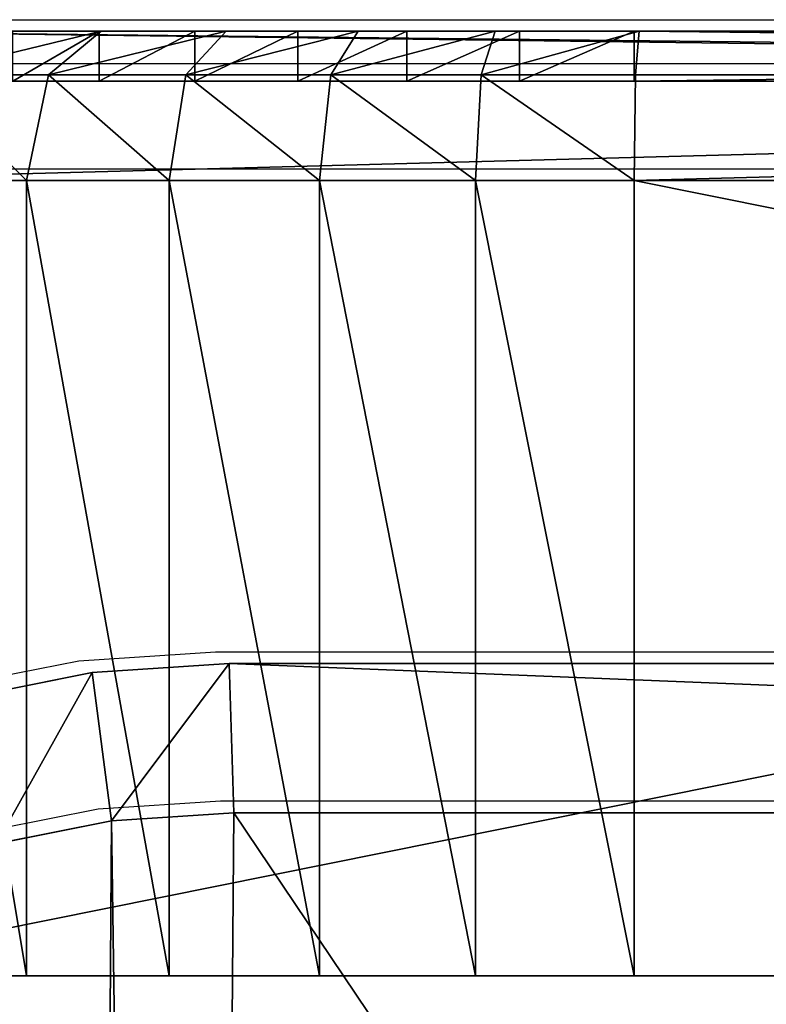
# Model space of a CAD drawing. Units: centimetres. Extents: x -385 to 325, y -265 to 325.
# Drawn here: x -64 to -62, y 113 to 115 of the extents above; entities that cross this region are included whole.
import ezdxf

# ---------------------------------------------------------------- set-up
doc = ezdxf.new("R2010")
doc.units = ezdxf.units.CM
doc.header["$LTSCALE"] = 2.54
doc.layers.get('0').update_dxf_attribs({"true_color": 0xff5454})
doc.layers.add('VP-EQ', color=7, linetype='Continuous', true_color=0x8a3492)

# ---------------------------------------------------------------- blocks, each defined once
blk = doc.blocks.new('Grupuj_266')
at = {"color": 0}
for p, q in [((9.181, 0.5, 23.7627), (1.2193, 0.5, 23.7627)), ((9.181, 0.5, 23.7627), (1.2193, 0.5, 23.7627)), ((10.917, 0.5), (2.9664, 0.5)), ((10.917, 0.5), (2.9664, 0.5)), ((9.181, -1.1, 23.7627), (9.181, 0.5, 23.7627)), ((9.181, -1.1, 23.7627), (9.181, 0.5, 23.7627)), ((9.4999, -1.1, 23.7418), (9.4999, 0.5, 23.7418)), ((9.4999, -1.1, 23.7418), (9.4999, 0.5, 23.7418)), ((9.8135, -1.1, 23.6794), (9.8135, 0.5, 23.6794)), ((9.8135, -1.1, 23.6794), (9.8135, 0.5, 23.6794)), ((10.1162, -1.1, 23.5766), (10.1162, 0.5, 23.5766)), ((10.1162, -1.1, 23.5766), (10.1162, 0.5, 23.5766)), ((10.4029, -1.1, 23.4353), (10.4029, 0.5, 23.4353)), ((10.4029, -1.1, 23.4353), (10.4029, 0.5, 23.4353)), ((9.181, -1.1, 23.7627), (1.2193, -1.1, 23.7627)), ((9.181, -1.1, 23.7627), (1.2193, -1.1, 23.7627)), ((10.917, -1.1), (2.9664, -1.1)), ((10.917, -1.1), (2.9664, -1.1)), ((9.181, -1.1, 23.7627), (9.1781, -1.3121, 23.6748)), ((9.181, -1.1, 23.7627), (9.1781, -1.3121, 23.6748)), ((9.181, -1.1, 23.7627), (9.4999, -1.1, 23.7418)), ((9.181, -1.1, 23.7627), (9.4999, -1.1, 23.7418)), ((9.4884, -1.3121, 23.6545), (9.4999, -1.1, 23.7418)), ((9.4884, -1.3121, 23.6545), (9.4999, -1.1, 23.7418)), ((9.8135, -1.1, 23.6794), (9.4999, -1.1, 23.7418)), ((9.8135, -1.1, 23.6794), (9.4999, -1.1, 23.7418)), ((9.8135, -1.1, 23.6794), (9.7907, -1.3121, 23.5943)), ((9.8135, -1.1, 23.6794), (9.7907, -1.3121, 23.5943)), ((9.8135, -1.1, 23.6794), (10.1162, -1.1, 23.5766)), ((9.8135, -1.1, 23.6794), (10.1162, -1.1, 23.5766)), ((10.0825, -1.3121, 23.4953), (10.1162, -1.1, 23.5766)), ((10.0825, -1.3121, 23.4953), (10.1162, -1.1, 23.5766)), ((10.4029, -1.1, 23.4353), (10.1162, -1.1, 23.5766)), ((10.4029, -1.1, 23.4353), (10.1162, -1.1, 23.5766)), ((10.4029, -1.1, 23.4353), (10.3588, -1.3121, 23.359)), ((10.4029, -1.1, 23.4353), (10.3588, -1.3121, 23.359)), ((10.6687, -1.1, 23.2577), (10.4029, -1.1, 23.4353)), ((10.6687, -1.1, 23.2577), (10.4029, -1.1, 23.4353)), ((9.181, -1.3, 23.0857), (1.2193, -1.3, 23.0857)), ((9.181, -1.3, 23.0857), (1.2193, -1.3, 23.0857)), ((2.9664, -1.3, 0.677), (10.8948, -1.3, 0.677)), ((2.9664, -1.3, 0.677), (10.8948, -1.3, 0.677)), ((9.181, -1.4, 23.0857), (9.181, -1.3, 23.0857)), ((9.181, -1.4, 23.0857), (9.181, -1.3, 23.0857)), ((9.4116, -1.4, 23.0706), (9.4116, -1.3, 23.0706)), ((9.4116, -1.4, 23.0706), (9.4116, -1.3, 23.0706)), ((9.6383, -1.4, 23.0255), (9.6383, -1.3, 23.0255)), ((9.6383, -1.4, 23.0255), (9.6383, -1.3, 23.0255)), ((9.8571, -1.4, 22.9512), (9.8571, -1.3, 22.9512)), ((9.8571, -1.4, 22.9512), (9.8571, -1.3, 22.9512)), ((10.0644, -1.4, 22.849), (10.0644, -1.3, 22.849)), ((10.0644, -1.4, 22.849), (10.0644, -1.3, 22.849)), ((10.2565, -1.4, 22.7206), (10.2565, -1.3, 22.7206)), ((10.2565, -1.4, 22.7206), (10.2565, -1.3, 22.7206)), ((1.2222, -1.3121, 23.6748), (9.1781, -1.3121, 23.6748)), ((1.2222, -1.3121, 23.6748), (9.1781, -1.3121, 23.6748)), ((2.9692, -1.3121, 0.0879), (10.9141, -1.3121, 0.0879)), ((2.9692, -1.3121, 0.0879), (10.9141, -1.3121, 0.0879)), ((9.1781, -1.3121, 23.6748), (9.1711, -1.4, 23.4627)), ((9.1781, -1.3121, 23.6748), (9.1711, -1.4, 23.4627)), ((9.4884, -1.3121, 23.6545), (9.1781, -1.3121, 23.6748)), ((9.4884, -1.3121, 23.6545), (9.1781, -1.3121, 23.6748)), ((9.4607, -1.4, 23.4437), (9.4884, -1.3121, 23.6545)), ((9.4607, -1.4, 23.4437), (9.4884, -1.3121, 23.6545)), ((9.7907, -1.3121, 23.5943), (9.4884, -1.3121, 23.6545)), ((9.7907, -1.3121, 23.5943), (9.4884, -1.3121, 23.6545)), ((9.7907, -1.3121, 23.5943), (9.7357, -1.4, 23.389)), ((9.7907, -1.3121, 23.5943), (9.7357, -1.4, 23.389)), ((10.0825, -1.3121, 23.4953), (9.7907, -1.3121, 23.5943)), ((10.0825, -1.3121, 23.4953), (9.7907, -1.3121, 23.5943)), ((10.0011, -1.4, 23.2989), (10.0825, -1.3121, 23.4953)), ((10.0011, -1.4, 23.2989), (10.0825, -1.3121, 23.4953)), ((10.3588, -1.3121, 23.359), (10.0825, -1.3121, 23.4953)), ((10.3588, -1.3121, 23.359), (10.0825, -1.3121, 23.4953)), ((10.3588, -1.3121, 23.359), (10.2525, -1.4, 23.1749)), ((10.3588, -1.3121, 23.359), (10.2525, -1.4, 23.1749)), ((10.6151, -1.3121, 23.1878), (10.3588, -1.3121, 23.359)), ((10.6151, -1.3121, 23.1878), (10.3588, -1.3121, 23.359)), ((9.181, -1.4, 23.0857), (1.2193, -1.4, 23.0857)), ((9.181, -1.4, 23.0857), (1.2193, -1.4, 23.0857)), ((9.1711, -1.4, 23.4627), (1.2292, -1.4, 23.4627)), ((9.1711, -1.4, 23.4627), (1.2292, -1.4, 23.4627)), ((2.9664, -1.4, 0.677), (10.8948, -1.4, 0.677)), ((2.9664, -1.4, 0.677), (10.8948, -1.4, 0.677)), ((10.9072, -1.4, 0.3), (2.9762, -1.4, 0.3)), ((10.9072, -1.4, 0.3), (2.9762, -1.4, 0.3)), ((9.1711, -1.4, 23.4627), (9.4607, -1.4, 23.4437)), ((9.1711, -1.4, 23.4627), (9.4607, -1.4, 23.4437)), ((9.4607, -1.4, 23.4437), (9.7357, -1.4, 23.389)), ((9.4607, -1.4, 23.4437), (9.7357, -1.4, 23.389)), ((9.7357, -1.4, 23.389), (10.0011, -1.4, 23.2989)), ((9.7357, -1.4, 23.389), (10.0011, -1.4, 23.2989)), ((10.0011, -1.4, 23.2989), (10.2525, -1.4, 23.1749)), ((10.0011, -1.4, 23.2989), (10.2525, -1.4, 23.1749)), ((10.2525, -1.4, 23.1749), (10.4856, -1.4, 23.0191)), ((10.2525, -1.4, 23.1749), (10.4856, -1.4, 23.0191))]:
    blk.add_line(p, q, dxfattribs=at)
at = {"color": 0, "extrusion": (-1.97215e-31, 1, 0)}
blk.add_arc((-9.181, 21.3188, 0.5), 2.4438, 90, 180, dxfattribs=at)
blk.add_arc((-9.181, 21.3188, 0.5), 2.4438, 90, 180, dxfattribs=at)
blk.add_arc((-9.181, 21.3188, 0.5), 2.4438, 90, 180, dxfattribs=at)
blk.add_arc((-9.181, 21.3188, 0.5), 2.4438, 90, 180, dxfattribs=at)
blk.add_arc((-9.181, 21.3188, 0.5), 2.4438, 90, 180, dxfattribs=at)
blk.add_arc((-9.181, 21.3188, 0.5), 2.4438, 90, 180, dxfattribs=at)
blk.add_arc((-9.181, 21.3188, 0.5), 2.4438, 90, 180, dxfattribs=at)
blk.add_arc((-9.181, 21.3188, 0.5), 2.4438, 90, 180, dxfattribs=at)
blk.add_arc((-9.181, 21.3188, 0.5), 2.4438, 90, 180, dxfattribs=at)
blk.add_arc((-9.181, 21.3188, 0.5), 2.4438, 90, 180, dxfattribs=at)
blk.add_arc((-9.181, 21.3188, 0.5), 2.4438, 90, 180, dxfattribs=at)
blk.add_arc((-9.181, 21.3188, 0.5), 2.4438, 90, 180, dxfattribs=at)
blk.add_arc((-9.181, 21.3188, 0.5), 2.4438, 90, 180, dxfattribs=at)
at = {"color": 0, "extrusion": (0, -1, 0)}
for centre in [(9.181, 21.3188, 1.3), (9.181, 21.3188, 1.3), (9.181, 21.3188, 1.3), (9.181, 21.3188, 1.3), (9.181, 21.3188, 1.3), (9.181, 21.3188, 1.3), (9.181, 21.3188, 1.3), (9.181, 21.3188, 1.3), (9.181, 21.3188, 1.3), (9.181, 21.3188, 1.3), (9.181, 21.3188, 1.3), (9.181, 21.3188, 1.3), (9.181, 21.3188, 1.3), (9.181, 21.3188, 1.4), (9.181, 21.3188, 1.4), (9.181, 21.3188, 1.4), (9.181, 21.3188, 1.4), (9.181, 21.3188, 1.4), (9.181, 21.3188, 1.4), (9.181, 21.3188, 1.4), (9.181, 21.3188, 1.4), (9.181, 21.3188, 1.4), (9.181, 21.3188, 1.4), (9.181, 21.3188, 1.4), (9.181, 21.3188, 1.4), (9.181, 21.3188, 1.4)]:
    blk.add_arc(centre, 1.7668, 0, 90, dxfattribs=at)
at = {"color": 0}
mesh = blk.add_polyface(dxfattribs=at)
corners = [(2.9664, 0.5), (11.0094, 0.5, 0.0061), (10.917, 0.5), (2.6411, 0.5, 0.0213), (11.1002, 0.5, 0.0241), (2.3215, 0.5, 0.0849), (11.1879, 0.5, 0.0539), (11.2709, 0.5, 0.0948), (2.0128, 0.5, 0.1897), (11.3479, 0.5, 0.1463), (11.4175, 0.5, 0.2073), (1.7205, 0.5, 0.3338), (11.4785, 0.5, 0.2769), (11.53, 0.5, 0.3539), (1.4495, 0.5, 0.5149), (11.5709, 0.5, 0.4369), (11.6007, 0.5, 0.5246), (1.2044, 0.5, 0.7298), (11.6187, 0.5, 0.6154), (11.6248, 0.5, 0.7078), (11.6248, 0.5, 21.3188), (0.9895, 0.5, 0.9749), (0.8085, 0.5, 1.2459), (0.6643, 0.5, 1.5382), (0.5595, 0.5, 1.8468), (0.496, 0.5, 2.1665), (0.4746, 0.5, 2.4917), (0.4746, 0.5, 23.018), (11.6039, 0.5, 21.6378), (11.5415, 0.5, 21.9513), (11.4388, 0.5, 22.254), (11.2974, 0.5, 22.5407), (11.1198, 0.5, 22.8065), (10.909, 0.5, 23.0469), (0.481, 0.5, 23.1152), (10.6687, 0.5, 23.2577), (0.5, 0.5, 23.2107), (0.5313, 0.5, 23.3029), (10.4029, 0.5, 23.4353), (0.5744, 0.5, 23.3903), (0.6285, 0.5, 23.4713), (10.1162, 0.5, 23.5766), (0.6928, 0.5, 23.5445), (0.766, 0.5, 23.6088), (9.8135, 0.5, 23.6794), (0.847, 0.5, 23.6629), (0.9344, 0.5, 23.706), (9.4999, 0.5, 23.7418), (1.0266, 0.5, 23.7373), (1.1221, 0.5, 23.7563), (9.181, 0.5, 23.7627), (1.2193, 0.5, 23.7627)]
mesh.append_faces([[corners[k] for k in face] for face in [(0, 1, 2), (50, 49, 51)]], dxfattribs={"vtx0": -1, "color": 0})
mesh.append_faces([[corners[k] for k in face] for face in [(1, 3, 4), (4, 5, 6), (6, 5, 7), (7, 8, 9), (9, 8, 10), (10, 11, 12), (12, 11, 13), (13, 14, 15), (15, 14, 16), (16, 17, 18), (18, 17, 19), (19, 17, 20), (20, 27, 28), (28, 27, 29), (29, 27, 30), (30, 27, 31), (31, 27, 32), (32, 27, 33), (33, 34, 35), (35, 37, 38), (38, 40, 41), (41, 43, 44), (44, 46, 47), (47, 49, 50)]], dxfattribs={"vtx0": -1, "vtx1": -1, "color": 0})
mesh.append_faces([[corners[k] for k in face] for face in [(1, 0, 3), (4, 3, 5), (7, 5, 8), (10, 8, 11), (13, 11, 14), (16, 14, 17), (20, 17, 21), (20, 21, 22), (20, 22, 23), (20, 23, 24), (20, 24, 25), (20, 25, 26), (20, 26, 27), (33, 27, 34), (35, 34, 36), (35, 36, 37), (38, 37, 39), (38, 39, 40), (41, 40, 42), (41, 42, 43), (44, 43, 45), (44, 45, 46), (47, 46, 48), (47, 48, 49)]], dxfattribs={"vtx0": -1, "vtx2": -1, "color": 0})
mesh = blk.add_polyface(dxfattribs=at)
corners = [(9.181, -1.1, 23.7627), (1.2193, 0.5, 23.7627), (1.2193, -1.1, 23.7627), (9.181, 0.5, 23.7627)]
mesh.append_faces([[corners[k] for k in face] for face in [(0, 1, 2), (1, 0, 3)]], dxfattribs={"vtx0": -1, "color": 0})
mesh = blk.add_polyface(dxfattribs=at)
corners = [(10.917, 0.5), (2.9664, -1.1), (2.9664, 0.5), (10.917, -1.1)]
mesh.append_faces([[corners[k] for k in face] for face in [(0, 1, 2), (1, 0, 3)]], dxfattribs={"vtx0": -1, "color": 0})
mesh = blk.add_polyface(dxfattribs=at)
corners = [(9.4999, -1.1, 23.7418), (9.181, 0.5, 23.7627), (9.181, -1.1, 23.7627), (9.4999, 0.5, 23.7418)]
mesh.append_faces([[corners[k] for k in face] for face in [(0, 1, 2), (1, 0, 3)]], dxfattribs={"vtx0": -1, "color": 0})
mesh = blk.add_polyface(dxfattribs=at)
corners = [(9.8135, -1.1, 23.6794), (9.4999, 0.5, 23.7418), (9.4999, -1.1, 23.7418), (9.8135, 0.5, 23.6794)]
mesh.append_faces([[corners[k] for k in face] for face in [(0, 1, 2), (1, 0, 3)]], dxfattribs={"vtx0": -1, "color": 0})
mesh = blk.add_polyface(dxfattribs=at)
corners = [(10.1162, -1.1, 23.5766), (9.8135, 0.5, 23.6794), (9.8135, -1.1, 23.6794), (10.1162, 0.5, 23.5766)]
mesh.append_faces([[corners[k] for k in face] for face in [(0, 1, 2), (1, 0, 3)]], dxfattribs={"vtx0": -1, "color": 0})
mesh = blk.add_polyface(dxfattribs=at)
corners = [(10.4029, -1.1, 23.4353), (10.1162, 0.5, 23.5766), (10.1162, -1.1, 23.5766), (10.4029, 0.5, 23.4353)]
mesh.append_faces([[corners[k] for k in face] for face in [(0, 1, 2), (1, 0, 3)]], dxfattribs={"vtx0": -1, "color": 0})
mesh = blk.add_polyface(dxfattribs=at)
corners = [(10.6687, -1.1, 23.2577), (10.4029, 0.5, 23.4353), (10.4029, -1.1, 23.4353), (10.6687, 0.5, 23.2577)]
mesh.append_faces([[corners[k] for k in face] for face in [(0, 1, 2), (1, 0, 3)]], dxfattribs={"vtx0": -1, "color": 0})
mesh = blk.add_polyface(dxfattribs=at)
corners = [(1.2222, -1.3121, 23.6748), (9.181, -1.1, 23.7627), (1.2193, -1.1, 23.7627), (9.1781, -1.3121, 23.6748)]
mesh.append_faces([[corners[k] for k in face] for face in [(0, 1, 2), (1, 0, 3)]], dxfattribs={"vtx0": -1, "color": 0})
mesh = blk.add_polyface(dxfattribs=at)
corners = [(10.917, -1.1), (2.9692, -1.3121, 0.0879), (2.9664, -1.1), (10.9141, -1.3121, 0.0879)]
mesh.append_faces([[corners[k] for k in face] for face in [(0, 1, 2), (1, 0, 3)]], dxfattribs={"vtx0": -1, "color": 0})
mesh = blk.add_polyface(dxfattribs=at)
corners = [(9.4884, -1.3121, 23.6545), (9.181, -1.1, 23.7627), (9.1781, -1.3121, 23.6748), (9.4999, -1.1, 23.7418)]
mesh.append_faces([[corners[k] for k in face] for face in [(0, 1, 2), (1, 0, 3)]], dxfattribs={"vtx0": -1, "color": 0})
mesh = blk.add_polyface(dxfattribs=at)
corners = [(9.7907, -1.3121, 23.5943), (9.4999, -1.1, 23.7418), (9.4884, -1.3121, 23.6545), (9.8135, -1.1, 23.6794)]
mesh.append_faces([[corners[k] for k in face] for face in [(0, 1, 2), (1, 0, 3)]], dxfattribs={"vtx0": -1, "color": 0})
mesh = blk.add_polyface(dxfattribs=at)
corners = [(10.0825, -1.3121, 23.4953), (9.8135, -1.1, 23.6794), (9.7907, -1.3121, 23.5943), (10.1162, -1.1, 23.5766)]
mesh.append_faces([[corners[k] for k in face] for face in [(0, 1, 2), (1, 0, 3)]], dxfattribs={"vtx0": -1, "color": 0})
mesh = blk.add_polyface(dxfattribs=at)
corners = [(10.3588, -1.3121, 23.359), (10.1162, -1.1, 23.5766), (10.0825, -1.3121, 23.4953), (10.4029, -1.1, 23.4353)]
mesh.append_faces([[corners[k] for k in face] for face in [(0, 1, 2), (1, 0, 3)]], dxfattribs={"vtx0": -1, "color": 0})
mesh = blk.add_polyface(dxfattribs=at)
corners = [(10.6151, -1.3121, 23.1878), (10.4029, -1.1, 23.4353), (10.3588, -1.3121, 23.359), (10.6687, -1.1, 23.2577)]
mesh.append_faces([[corners[k] for k in face] for face in [(0, 1, 2), (1, 0, 3)]], dxfattribs={"vtx0": -1, "color": 0})
mesh = blk.add_polyface(dxfattribs=at)
corners = [(10.9228, -1.3, 0.6788), (2.9664, -1.3, 0.677), (10.8948, -1.3, 0.677), (2.7295, -1.3, 0.6925), (10.9301, -1.3, 0.6813), (10.9365, -1.3, 0.6856), (10.9416, -1.3, 0.6914), (10.945, -1.3, 0.6983), (2.4967, -1.3, 0.7388), (10.9461, -1.3, 0.7039), (10.9478, -1.3, 0.7299), (10.9478, -1.3, 21.3188), (2.2719, -1.3, 0.8151), (2.059, -1.3, 0.9201), (1.8616, -1.3, 1.052), (1.6831, -1.3, 1.2085), (1.5266, -1.3, 1.387), (1.3947, -1.3, 1.5844), (1.2898, -1.3, 1.7973), (1.2135, -1.3, 2.022), (1.1671, -1.3, 2.2548), (1.1516, -1.3, 2.4917), (1.1516, -1.3, 23.018), (10.9327, -1.3, 21.5495), (10.8876, -1.3, 21.7761), (10.8133, -1.3, 21.995), (10.7111, -1.3, 22.2023), (10.5827, -1.3, 22.3944), (10.4303, -1.3, 22.5682), (10.2565, -1.3, 22.7206), (10.0644, -1.3, 22.849), (9.8571, -1.3, 22.9512), (9.6383, -1.3, 23.0255), (1.1522, -1.3, 23.0268), (9.4116, -1.3, 23.0706), (1.1539, -1.3, 23.0355), (1.1568, -1.3, 23.0439), (1.1607, -1.3, 23.0518), (1.1656, -1.3, 23.0592), (1.1715, -1.3, 23.0658), (1.1781, -1.3, 23.0717), (9.181, -1.3, 23.0857), (1.1855, -1.3, 23.0766), (1.1934, -1.3, 23.0805), (1.2018, -1.3, 23.0834), (1.2105, -1.3, 23.0851), (1.2193, -1.3, 23.0857)]
mesh.append_faces([[corners[k] for k in face] for face in [(0, 1, 2), (45, 41, 46)]], dxfattribs={"vtx0": -1, "color": 0})
mesh.append_faces([[corners[k] for k in face] for face in [(1, 0, 3), (3, 7, 8), (8, 11, 12), (12, 11, 13), (13, 11, 14), (14, 11, 15), (15, 11, 16), (16, 11, 17), (17, 11, 18), (18, 11, 19), (19, 11, 20), (20, 11, 21), (21, 11, 22), (22, 32, 33), (33, 34, 35), (35, 34, 36), (36, 34, 37), (37, 34, 38), (38, 34, 39), (39, 34, 40), (40, 41, 42), (42, 41, 43), (43, 41, 44), (44, 41, 45)]], dxfattribs={"vtx0": -1, "vtx1": -1, "color": 0})
mesh.append_faces([[corners[k] for k in face] for face in [(3, 0, 4), (3, 4, 5), (3, 5, 6), (3, 6, 7), (8, 7, 9), (8, 9, 10), (8, 10, 11), (22, 11, 23), (22, 23, 24), (22, 24, 25), (22, 25, 26), (22, 26, 27), (22, 27, 28), (22, 28, 29), (22, 29, 30), (22, 30, 31), (22, 31, 32), (33, 32, 34), (40, 34, 41)]], dxfattribs={"vtx0": -1, "vtx2": -1, "color": 0})
mesh = blk.add_polyface(dxfattribs=at)
corners = [(9.181, -1.3, 23.0857), (1.2193, -1.4, 23.0857), (1.2193, -1.3, 23.0857), (9.181, -1.4, 23.0857)]
mesh.append_faces([[corners[k] for k in face] for face in [(0, 1, 2), (1, 0, 3)]], dxfattribs={"vtx0": -1, "color": 0})
mesh = blk.add_polyface(dxfattribs=at)
corners = [(10.8948, -1.4, 0.677), (2.9664, -1.3, 0.677), (2.9664, -1.4, 0.677), (10.8948, -1.3, 0.677)]
mesh.append_faces([[corners[k] for k in face] for face in [(0, 1, 2), (1, 0, 3)]], dxfattribs={"vtx0": -1, "color": 0})
mesh = blk.add_polyface(dxfattribs=at)
corners = [(9.4116, -1.3, 23.0706), (9.181, -1.4, 23.0857), (9.181, -1.3, 23.0857), (9.4116, -1.4, 23.0706)]
mesh.append_faces([[corners[k] for k in face] for face in [(0, 1, 2), (1, 0, 3)]], dxfattribs={"vtx0": -1, "color": 0})
mesh = blk.add_polyface(dxfattribs=at)
corners = [(9.6383, -1.3, 23.0255), (9.4116, -1.4, 23.0706), (9.4116, -1.3, 23.0706), (9.6383, -1.4, 23.0255)]
mesh.append_faces([[corners[k] for k in face] for face in [(0, 1, 2), (1, 0, 3)]], dxfattribs={"vtx0": -1, "color": 0})
mesh = blk.add_polyface(dxfattribs=at)
corners = [(9.8571, -1.3, 22.9512), (9.6383, -1.4, 23.0255), (9.6383, -1.3, 23.0255), (9.8571, -1.4, 22.9512)]
mesh.append_faces([[corners[k] for k in face] for face in [(0, 1, 2), (1, 0, 3)]], dxfattribs={"vtx0": -1, "color": 0})
mesh = blk.add_polyface(dxfattribs=at)
corners = [(10.0644, -1.3, 22.849), (9.8571, -1.4, 22.9512), (9.8571, -1.3, 22.9512), (10.0644, -1.4, 22.849)]
mesh.append_faces([[corners[k] for k in face] for face in [(0, 1, 2), (1, 0, 3)]], dxfattribs={"vtx0": -1, "color": 0})
mesh = blk.add_polyface(dxfattribs=at)
corners = [(10.2565, -1.3, 22.7206), (10.0644, -1.4, 22.849), (10.0644, -1.3, 22.849), (10.2565, -1.4, 22.7206)]
mesh.append_faces([[corners[k] for k in face] for face in [(0, 1, 2), (1, 0, 3)]], dxfattribs={"vtx0": -1, "color": 0})
mesh = blk.add_polyface(dxfattribs=at)
corners = [(10.4303, -1.3, 22.5682), (10.2565, -1.4, 22.7206), (10.2565, -1.3, 22.7206), (10.4303, -1.4, 22.5682)]
mesh.append_faces([[corners[k] for k in face] for face in [(0, 1, 2), (1, 0, 3)]], dxfattribs={"vtx0": -1, "color": 0})
mesh = blk.add_polyface(dxfattribs=at)
corners = [(9.1711, -1.4, 23.4627), (1.2222, -1.3121, 23.6748), (1.2292, -1.4, 23.4627), (9.1781, -1.3121, 23.6748)]
mesh.append_faces([[corners[k] for k in face] for face in [(0, 1, 2), (1, 0, 3)]], dxfattribs={"vtx0": -1, "color": 0})
mesh = blk.add_polyface(dxfattribs=at)
corners = [(10.9072, -1.4, 0.3), (2.9692, -1.3121, 0.0879), (10.9141, -1.3121, 0.0879), (2.9762, -1.4, 0.3)]
mesh.append_faces([[corners[k] for k in face] for face in [(0, 1, 2), (1, 0, 3)]], dxfattribs={"vtx0": -1, "color": 0})
mesh = blk.add_polyface(dxfattribs=at)
corners = [(9.4884, -1.3121, 23.6545), (9.1711, -1.4, 23.4627), (9.4607, -1.4, 23.4437), (9.1781, -1.3121, 23.6748)]
mesh.append_faces([[corners[k] for k in face] for face in [(0, 1, 2), (1, 0, 3)]], dxfattribs={"vtx0": -1, "color": 0})
mesh = blk.add_polyface(dxfattribs=at)
corners = [(9.7907, -1.3121, 23.5943), (9.4607, -1.4, 23.4437), (9.7357, -1.4, 23.389), (9.4884, -1.3121, 23.6545)]
mesh.append_faces([[corners[k] for k in face] for face in [(0, 1, 2), (1, 0, 3)]], dxfattribs={"vtx0": -1, "color": 0})
mesh = blk.add_polyface(dxfattribs=at)
corners = [(10.0825, -1.3121, 23.4953), (9.7357, -1.4, 23.389), (10.0011, -1.4, 23.2989), (9.7907, -1.3121, 23.5943)]
mesh.append_faces([[corners[k] for k in face] for face in [(0, 1, 2), (1, 0, 3)]], dxfattribs={"vtx0": -1, "color": 0})
mesh = blk.add_polyface(dxfattribs=at)
corners = [(10.3588, -1.3121, 23.359), (10.0011, -1.4, 23.2989), (10.2525, -1.4, 23.1749), (10.0825, -1.3121, 23.4953)]
mesh.append_faces([[corners[k] for k in face] for face in [(0, 1, 2), (1, 0, 3)]], dxfattribs={"vtx0": -1, "color": 0})
mesh = blk.add_polyface(dxfattribs=at)
corners = [(10.6151, -1.3121, 23.1878), (10.2525, -1.4, 23.1749), (10.4856, -1.4, 23.0191), (10.3588, -1.3121, 23.359)]
mesh.append_faces([[corners[k] for k in face] for face in [(0, 1, 2), (1, 0, 3)]], dxfattribs={"vtx0": -1, "color": 0})
mesh = blk.add_polyface(dxfattribs=at)
corners = [(11.3207, -1.4, 0.6546), (10.9228, -1.4, 0.6788), (10.8948, -1.4, 0.677), (11.3248, -1.4, 0.7176), (10.9301, -1.4, 0.6813), (10.9365, -1.4, 0.6856), (10.9416, -1.4, 0.6914), (10.945, -1.4, 0.6983), (10.9461, -1.4, 0.7039), (10.9478, -1.4, 0.7299), (11.3248, -1.4, 21.309), (10.9478, -1.4, 21.3188), (11.3058, -1.4, 21.5986), (10.9327, -1.4, 21.5495), (10.8876, -1.4, 21.7761), (11.2511, -1.4, 21.8735), (10.8133, -1.4, 21.995), (11.161, -1.4, 22.139), (10.7111, -1.4, 22.2023), (11.037, -1.4, 22.3904), (10.5827, -1.4, 22.3944), (10.8813, -1.4, 22.6235), (10.4303, -1.4, 22.5682), (10.2565, -1.4, 22.7206), (10.6964, -1.4, 22.8343), (10.0644, -1.4, 22.849), (10.4856, -1.4, 23.0191), (9.8571, -1.4, 22.9512), (9.6383, -1.4, 23.0255), (10.2525, -1.4, 23.1749), (9.4116, -1.4, 23.0706), (9.181, -1.4, 23.0857), (1.2193, -1.4, 23.0857), (0.7904, -1.4, 23.1329), (0.8091, -1.4, 23.1879), (10.0011, -1.4, 23.2989), (0.8348, -1.4, 23.24), (0.867, -1.4, 23.2883), (0.9053, -1.4, 23.332), (9.7357, -1.4, 23.389), (0.949, -1.4, 23.3703), (0.9973, -1.4, 23.4025), (9.4607, -1.4, 23.4437), (1.0494, -1.4, 23.4282), (1.1044, -1.4, 23.4469), (9.1711, -1.4, 23.4627), (1.1614, -1.4, 23.4582), (1.2292, -1.4, 23.4627), (10.9701, -1.4, 0.3041), (2.9762, -1.4, 0.3), (10.9072, -1.4, 0.3), (2.6804, -1.4, 0.3194), (11.0224, -1.4, 0.3145), (11.0728, -1.4, 0.3316), (2.3993, -1.4, 0.3753), (11.1206, -1.4, 0.3552), (11.1649, -1.4, 0.3848), (2.1279, -1.4, 0.4674), (11.2049, -1.4, 0.4199), (11.24, -1.4, 0.4599), (11.2696, -1.4, 0.5042), (1.8708, -1.4, 0.5942), (11.2932, -1.4, 0.552), (11.3103, -1.4, 0.6024), (2.9664, -1.4, 0.677), (1.6325, -1.4, 0.7534), (2.7295, -1.4, 0.6925), (2.4967, -1.4, 0.7388), (2.2719, -1.4, 0.8151), (1.417, -1.4, 0.9424), (2.059, -1.4, 0.9201), (1.8616, -1.4, 1.052), (1.2281, -1.4, 1.1579), (1.6831, -1.4, 1.2085), (1.0688, -1.4, 1.3962), (1.5266, -1.4, 1.387), (1.3947, -1.4, 1.5844), (0.9421, -1.4, 1.6532), (1.2898, -1.4, 1.7973), (0.8499, -1.4, 1.9246), (1.2135, -1.4, 2.022), (0.794, -1.4, 2.2057), (1.1671, -1.4, 2.2548), (0.7746, -1.4, 2.5015), (1.1516, -1.4, 2.4917), (1.1516, -1.4, 23.018), (0.7746, -1.4, 23.0081), (0.7791, -1.4, 23.0759), (1.1522, -1.4, 23.0268), (1.1539, -1.4, 23.0355), (1.1568, -1.4, 23.0439), (1.1607, -1.4, 23.0518), (1.1656, -1.4, 23.0592), (1.1715, -1.4, 23.0658), (1.1781, -1.4, 23.0717), (1.1855, -1.4, 23.0766), (1.1934, -1.4, 23.0805), (1.2018, -1.4, 23.0834), (1.2105, -1.4, 23.0851)]
mesh.append_faces([[corners[k] for k in face] for face in [(46, 45, 47), (48, 49, 50)]], dxfattribs={"vtx0": -1, "color": 0})
mesh.append_faces([[corners[k] for k in face] for face in [(1, 3, 4), (4, 3, 5), (5, 3, 6), (6, 3, 7), (7, 3, 8), (8, 3, 9), (9, 10, 11), (11, 12, 13), (13, 12, 14), (14, 15, 16), (16, 17, 18), (18, 19, 20), (20, 21, 22), (22, 21, 23), (23, 24, 25), (25, 26, 27), (27, 26, 28), (28, 29, 30), (30, 29, 31), (31, 29, 32), (33, 29, 34), (34, 35, 36), (36, 35, 37), (37, 35, 38), (38, 39, 40), (40, 39, 41), (41, 42, 43), (43, 42, 44), (44, 45, 46), (49, 48, 51), (51, 53, 54), (54, 56, 57), (57, 60, 61), (61, 64, 65), (64, 0, 2), (65, 68, 69), (69, 71, 72), (72, 73, 74), (74, 76, 77), (77, 78, 79), (79, 80, 81), (81, 82, 83), (83, 85, 86), (86, 85, 87), (87, 95, 33)]], dxfattribs={"vtx0": -1, "vtx1": -1, "color": 0})
mesh.append_faces([[corners[k] for k in face] for face in [(32, 29, 33), (61, 63, 64)]], dxfattribs={"vtx0": -1, "vtx1": -1, "vtx2": -1, "color": 0})
mesh.append_faces([[corners[k] for k in face] for face in [(0, 1, 2), (1, 0, 3), (9, 3, 10), (11, 10, 12), (14, 12, 15), (16, 15, 17), (18, 17, 19), (20, 19, 21), (23, 21, 24), (25, 24, 26), (28, 26, 29), (34, 29, 35), (38, 35, 39), (41, 39, 42), (44, 42, 45), (51, 48, 52), (51, 52, 53), (54, 53, 55), (54, 55, 56), (57, 56, 58), (57, 58, 59), (57, 59, 60), (61, 60, 62), (61, 62, 63), (64, 63, 0), (65, 64, 66), (65, 66, 67), (65, 67, 68), (69, 68, 70), (69, 70, 71), (72, 71, 73), (74, 73, 75), (74, 75, 76), (77, 76, 78), (79, 78, 80), (81, 80, 82), (83, 82, 84), (83, 84, 85), (87, 85, 88), (87, 88, 89), (87, 89, 90), (87, 90, 91), (87, 91, 92), (87, 92, 93), (87, 93, 94), (87, 94, 95), (33, 95, 96), (33, 96, 97), (33, 97, 98), (33, 98, 32)]], dxfattribs={"vtx0": -1, "vtx2": -1, "color": 0})
blk = doc.blocks.new('Grupuj_265')
at = {"color": 0}
blk.add_blockref('Grupuj_266', (0, 1.2), dxfattribs=at)
blk = doc.blocks.new('Komponent_142')
at = {"color": 18, "true_color": 0x000000}
blk.add_blockref('Grupuj_265', (0, 0), dxfattribs=at)
blk = doc.blocks.new('Grupuj_9')
at = {"color": 7, "true_color": 0xfaf9fa}
for p, q in [((7.9529, 0, 22.7646), (0.0782, 0, 22.7646)), ((1.8362, 0, 0.5), (9.6556, 0, 0.5)), ((8.195, 0, 22.7487), (7.9529, 0, 22.7646)), ((8.4169, 0, 22.7046), (8.195, 0, 22.7487)), ((8.6312, 0, 22.6319), (8.4169, 0, 22.7046)), ((8.8341, 0, 22.5318), (8.6312, 0, 22.6319)), ((9.0222, 0, 22.4061), (8.8341, 0, 22.5318)), ((9.1923, 0, 22.2569), (9.0222, 0, 22.4061)), ((9.3415, 0, 22.0868), (9.1923, 0, 22.2569))]:
    blk.add_line(p, q, dxfattribs=at)
mesh = blk.add_polyface(dxfattribs=at)
corners = [(9.6772, 0, 0.5014), (1.8362, 0, 0.5), (9.6556, 0, 0.5), (1.5825, 0, 0.5166), (9.6839, 0, 0.5037), (9.6898, 0, 0.5076), (9.6945, 0, 0.513), (9.6977, 0, 0.5193), (1.3491, 0, 0.563), (9.6987, 0, 0.5246), (9.7, 0, 0.5444), (9.7, 0, 21.0175), (1.1239, 0, 0.6395), (0.9105, 0, 0.7447), (0.7127, 0, 0.8769), (0.5338, 0, 1.0338), (0.3769, 0, 1.2127), (0.2447, 0, 1.4105), (0.1395, 0, 1.6239), (0.063, 0, 1.8491), (0.0166, 0, 2.0825), (0, 0, 2.3362), (0, 0, 22.6864), (9.6841, 0, 21.2596), (9.64, 0, 21.4815), (9.5673, 0, 21.6958), (9.4672, 0, 21.8987), (9.3415, 0, 22.0868), (9.1923, 0, 22.2569), (9.0222, 0, 22.4061), (8.8341, 0, 22.5318), (8.6312, 0, 22.6319), (8.4169, 0, 22.7046), (0.0016, 0, 22.7107), (8.195, 0, 22.7487), (0.0031, 0, 22.7185), (0.0057, 0, 22.7261), (0.0092, 0, 22.7332), (0.0136, 0, 22.7398), (0.0189, 0, 22.7458), (0.0248, 0, 22.751), (7.9529, 0, 22.7646), (0.0314, 0, 22.7554), (0.0386, 0, 22.7589), (0.0461, 0, 22.7615), (0.0539, 0, 22.763), (0.0782, 0, 22.7646)]
mesh.append_faces([[corners[k] for k in face] for face in [(0, 1, 2), (45, 41, 46)]], dxfattribs={"vtx0": -1, "color": 7})
mesh.append_faces([[corners[k] for k in face] for face in [(1, 0, 3), (3, 7, 8), (8, 11, 12), (12, 11, 13), (13, 11, 14), (14, 11, 15), (15, 11, 16), (16, 11, 17), (17, 11, 18), (18, 11, 19), (19, 11, 20), (20, 11, 21), (21, 11, 22), (22, 32, 33), (33, 34, 35), (35, 34, 36), (36, 34, 37), (37, 34, 38), (38, 34, 39), (39, 34, 40), (40, 41, 42), (42, 41, 43), (43, 41, 44), (44, 41, 45)]], dxfattribs={"vtx0": -1, "vtx1": -1, "color": 7})
mesh.append_faces([[corners[k] for k in face] for face in [(3, 0, 4), (3, 4, 5), (3, 5, 6), (3, 6, 7), (8, 7, 9), (8, 9, 10), (8, 10, 11), (22, 11, 23), (22, 23, 24), (22, 24, 25), (22, 25, 26), (22, 26, 27), (22, 27, 28), (22, 28, 29), (22, 29, 30), (22, 30, 31), (22, 31, 32), (33, 32, 34), (40, 34, 41)]], dxfattribs={"vtx0": -1, "vtx2": -1, "color": 7})
blk = doc.blocks.new('Komponent_641')
at = {"color": 0}
for name, p in [('Komponent_142', (-1.1835, 0.3, 150.0461)), ('Grupuj_9', (-0.0227, 0.1, 150.2944))]:
    blk.add_blockref(name, p, dxfattribs=at)
blk = doc.blocks.new('Grupuj_30')
at = {"color": 0}
for p, q in [((9.7266, 0.3161, 1.9), (9.9587, 0.3623, 1.9)), ((9.7266, 0.3161), (9.9587, 0.3623)), ((9.7266, 0.3161), (9.9587, 0.3623)), ((9.7266, 0.3161, 1.9), (9.9587, 0.3623, 1.9)), ((2.0315, 0.3, 1.9), (9.4807, 0.3, 1.9)), ((2.0315, 0.3), (9.4807, 0.3)), ((2.0315, 0.3, 1.9), (9.4807, 0.3, 1.9)), ((2.0315, 0.3), (9.4807, 0.3)), ((9.4807, 0.3, 1.9), (9.7266, 0.3161, 1.9)), ((9.4807, 0.3), (9.7266, 0.3161)), ((9.4807, 0.3), (9.7266, 0.3161)), ((9.4807, 0.3, 1.9), (9.7266, 0.3161, 1.9)), ((9.4807, 0.3), (9.4905, 0, 0.3)), ((9.4807, 0.3, 1.9), (9.4905, 0, 1.6)), ((9.4807, 0.3, 1.9), (9.4905, 0, 1.6)), ((9.4807, 0.3), (9.4905, 0, 0.3)), ((9.7266, 0.3161), (9.7659, 0.018, 0.3)), ((9.7266, 0.3161), (9.7659, 0.018, 0.3)), ((9.7266, 0.3161, 1.9), (9.7659, 0.018, 1.6)), ((9.7266, 0.3161, 1.9), (9.7659, 0.018, 1.6)), ((9.7659, 0.018, 0.3), (10.0365, 0.0719, 0.3)), ((9.7659, 0.018, 1.6), (10.0365, 0.0719, 1.6)), ((9.7659, 0.018, 0.3), (10.0365, 0.0719, 0.3)), ((9.7659, 0.018, 1.6), (10.0365, 0.0719, 1.6)), ((9.4905, 0, 0.3), (2.0217, 0, 0.3)), ((2.0217, 0, 1.6), (9.4905, 0, 1.6)), ((2.0217, 0, 1.6), (9.4905, 0, 1.6)), ((9.4905, 0, 0.3), (2.0217, 0, 0.3)), ((9.4905, 0, 0.3), (9.7659, 0.018, 0.3)), ((9.4905, 0, 1.6), (9.7659, 0.018, 1.6)), ((9.4905, 0, 0.3), (9.7659, 0.018, 0.3)), ((9.4905, 0, 1.6), (9.7659, 0.018, 1.6)), ((9.4905, 0, 1.6), (9.4905, 0, 0.3)), ((9.4905, 0, 1.6), (9.4905, 0, 0.3)), ((9.7659, 0.018, 1.6), (9.7659, 0.018, 0.3)), ((9.7659, 0.018, 1.6), (9.7659, 0.018, 0.3))]:
    blk.add_line(p, q, dxfattribs=at)
mesh = blk.add_polyface(dxfattribs=at)
corners = [(0.3154, 1.797, 1.9), (0.3, 9.5176, 1.9), (0.3, 2.0315, 1.9), (0.3158, 9.7587, 1.9), (0.3593, 1.5762, 1.9), (0.361, 9.9861, 1.9), (0.4316, 1.3631, 1.9), (0.4355, 10.2055, 1.9), (0.5312, 1.1612, 1.9), (0.538, 10.4134, 1.9), (0.6563, 0.974, 1.9), (0.6668, 10.6061, 1.9), (0.8047, 0.8047, 1.9), (0.8196, 10.7804, 1.9), (0.974, 0.6563, 1.9), (0.9939, 10.9332, 1.9), (1.1612, 0.5312, 1.9), (1.1866, 11.062, 1.9), (1.3631, 0.4316, 1.9), (1.3945, 11.1645, 1.9), (1.5762, 0.3593, 1.9), (1.6139, 11.239, 1.9), (1.797, 0.3154, 1.9), (1.8413, 11.2842, 1.9), (2.0315, 0.3, 1.9), (2.0824, 11.3, 1.9), (9.4807, 0.3, 1.9), (9.5691, 11.3, 1.9), (9.7266, 0.3161, 1.9), (9.8035, 11.2846, 1.9), (9.9587, 0.3623, 1.9), (10.0242, 11.2407, 1.9), (10.1827, 0.4383, 1.9), (10.2373, 11.1684, 1.9), (10.3949, 0.543, 1.9), (10.4391, 11.0689, 1.9), (10.5917, 0.6744, 1.9), (10.6263, 10.9438, 1.9), (10.7696, 0.8304, 1.9), (10.7955, 10.7955, 1.9), (10.9256, 1.0083, 1.9), (10.9438, 10.6263, 1.9), (11.057, 1.2051, 1.9), (11.0689, 10.4391, 1.9), (11.1617, 1.4173, 1.9), (11.1684, 10.2373, 1.9), (11.2377, 1.6413, 1.9), (11.2407, 10.0242, 1.9), (11.2839, 1.8734, 1.9), (11.2846, 9.8035, 1.9), (11.3, 2.1193, 1.9), (11.3, 9.5691, 1.9)]
mesh.append_faces([[corners[k] for k in face] for face in [(0, 1, 2), (49, 50, 51)]], dxfattribs={"vtx0": -1, "color": 0})
mesh.append_faces([[corners[k] for k in face] for face in [(1, 0, 3), (3, 4, 5), (5, 6, 7), (7, 8, 9), (9, 10, 11), (11, 12, 13), (13, 14, 15), (15, 16, 17), (17, 18, 19), (19, 20, 21), (21, 22, 23), (23, 24, 25), (25, 26, 27), (27, 28, 29), (29, 30, 31), (31, 32, 33), (33, 34, 35), (35, 36, 37), (37, 38, 39), (39, 40, 41), (41, 42, 43), (43, 44, 45), (45, 46, 47), (47, 48, 49)]], dxfattribs={"vtx0": -1, "vtx1": -1, "color": 0})
mesh.append_faces([[corners[k] for k in face] for face in [(3, 0, 4), (5, 4, 6), (7, 6, 8), (9, 8, 10), (11, 10, 12), (13, 12, 14), (15, 14, 16), (17, 16, 18), (19, 18, 20), (21, 20, 22), (23, 22, 24), (25, 24, 26), (27, 26, 28), (29, 28, 30), (31, 30, 32), (33, 32, 34), (35, 34, 36), (37, 36, 38), (39, 38, 40), (41, 40, 42), (43, 42, 44), (45, 44, 46), (47, 46, 48), (49, 48, 50)]], dxfattribs={"vtx0": -1, "vtx2": -1, "color": 0})
mesh = blk.add_polyface(dxfattribs=at)
corners = [(0.3, 9.5176), (0.3154, 1.797), (0.3, 2.0315), (0.3158, 9.7587), (0.3593, 1.5762), (0.361, 9.9861), (0.4316, 1.3631), (0.4355, 10.2055), (0.5312, 1.1612), (0.538, 10.4134), (0.6563, 0.974), (0.6668, 10.6061), (0.8047, 0.8047), (0.8196, 10.7804), (0.974, 0.6563), (0.9939, 10.9332), (1.1612, 0.5312), (1.1866, 11.062), (1.3631, 0.4316), (1.3945, 11.1645), (1.5762, 0.3593), (1.6139, 11.239), (1.797, 0.3154), (1.8413, 11.2842), (2.0315, 0.3), (2.0824, 11.3), (9.4807, 0.3), (9.5691, 11.3), (9.7266, 0.3161), (9.8035, 11.2846), (9.9587, 0.3623), (10.0242, 11.2407), (10.1827, 0.4383), (10.2373, 11.1684), (10.3949, 0.543), (10.4391, 11.0689), (10.5917, 0.6744), (10.6263, 10.9438), (10.7696, 0.8304), (10.7955, 10.7955), (10.9256, 1.0083), (10.9438, 10.6263), (11.057, 1.2051), (11.0689, 10.4391), (11.1617, 1.4173), (11.1684, 10.2373), (11.2377, 1.6413), (11.2407, 10.0242), (11.2839, 1.8734), (11.2846, 9.8035), (11.3, 2.1193), (11.3, 9.5691)]
mesh.append_faces([[corners[k] for k in face] for face in [(0, 1, 2), (50, 49, 51)]], dxfattribs={"vtx0": -1, "color": 0})
mesh.append_faces([[corners[k] for k in face] for face in [(1, 3, 4), (4, 5, 6), (6, 7, 8), (8, 9, 10), (10, 11, 12), (12, 13, 14), (14, 15, 16), (16, 17, 18), (18, 19, 20), (20, 21, 22), (22, 23, 24), (24, 25, 26), (26, 27, 28), (28, 29, 30), (30, 31, 32), (32, 33, 34), (34, 35, 36), (36, 37, 38), (38, 39, 40), (40, 41, 42), (42, 43, 44), (44, 45, 46), (46, 47, 48), (48, 49, 50)]], dxfattribs={"vtx0": -1, "vtx1": -1, "color": 0})
mesh.append_faces([[corners[k] for k in face] for face in [(1, 0, 3), (4, 3, 5), (6, 5, 7), (8, 7, 9), (10, 9, 11), (12, 11, 13), (14, 13, 15), (16, 15, 17), (18, 17, 19), (20, 19, 21), (22, 21, 23), (24, 23, 25), (26, 25, 27), (28, 27, 29), (30, 29, 31), (32, 31, 33), (34, 33, 35), (36, 35, 37), (38, 37, 39), (40, 39, 41), (42, 41, 43), (44, 43, 45), (46, 45, 47), (48, 47, 49)]], dxfattribs={"vtx0": -1, "vtx2": -1, "color": 0})
mesh = blk.add_polyface(dxfattribs=at)
corners = [(9.9587, 0.3623), (9.7659, 0.018, 0.3), (9.7266, 0.3161), (10.0365, 0.0719, 0.3)]
mesh.append_faces([[corners[k] for k in face] for face in [(0, 1, 2), (1, 0, 3)]], dxfattribs={"vtx0": -1, "color": 0})
mesh = blk.add_polyface(dxfattribs=at)
corners = [(9.7659, 0.018, 1.6), (9.9587, 0.3623, 1.9), (9.7266, 0.3161, 1.9), (10.0365, 0.0719, 1.6)]
mesh.append_faces([[corners[k] for k in face] for face in [(0, 1, 2), (1, 0, 3)]], dxfattribs={"vtx0": -1, "color": 0})
mesh = blk.add_polyface(dxfattribs=at)
corners = [(9.4905, 0, 1.6), (2.0315, 0.3, 1.9), (2.0217, 0, 1.6), (9.4807, 0.3, 1.9)]
mesh.append_faces([[corners[k] for k in face] for face in [(0, 1, 2), (1, 0, 3)]], dxfattribs={"vtx0": -1, "color": 0})
mesh = blk.add_polyface(dxfattribs=at)
corners = [(2.0315, 0.3), (9.4905, 0, 0.3), (2.0217, 0, 0.3), (9.4807, 0.3)]
mesh.append_faces([[corners[k] for k in face] for face in [(0, 1, 2), (1, 0, 3)]], dxfattribs={"vtx0": -1, "color": 0})
mesh = blk.add_polyface(dxfattribs=at)
corners = [(9.7266, 0.3161), (9.4905, 0, 0.3), (9.4807, 0.3), (9.7659, 0.018, 0.3)]
mesh.append_faces([[corners[k] for k in face] for face in [(0, 1, 2), (1, 0, 3)]], dxfattribs={"vtx0": -1, "color": 0})
mesh = blk.add_polyface(dxfattribs=at)
corners = [(9.4905, 0, 1.6), (9.7266, 0.3161, 1.9), (9.4807, 0.3, 1.9), (9.7659, 0.018, 1.6)]
mesh.append_faces([[corners[k] for k in face] for face in [(0, 1, 2), (1, 0, 3)]], dxfattribs={"vtx0": -1, "color": 0})
mesh = blk.add_polyface(dxfattribs=at)
corners = [(10.0365, 0.0719, 1.6), (9.7659, 0.018, 0.3), (10.0365, 0.0719, 0.3), (9.7659, 0.018, 1.6)]
mesh.append_faces([[corners[k] for k in face] for face in [(0, 1, 2), (1, 0, 3)]], dxfattribs={"vtx0": -1, "color": 0})
mesh = blk.add_polyface(dxfattribs=at)
corners = [(9.4905, 0, 1.6), (2.0217, 0, 0.3), (9.4905, 0, 0.3), (2.0217, 0, 1.6)]
mesh.append_faces([[corners[k] for k in face] for face in [(0, 1, 2), (1, 0, 3)]], dxfattribs={"vtx0": -1, "color": 0})
mesh = blk.add_polyface(dxfattribs=at)
corners = [(9.7659, 0.018, 1.6), (9.4905, 0, 0.3), (9.7659, 0.018, 0.3), (9.4905, 0, 1.6)]
mesh.append_faces([[corners[k] for k in face] for face in [(0, 1, 2), (1, 0, 3)]], dxfattribs={"vtx0": -1, "color": 0})
blk = doc.blocks.new('Komponent_13')
at = {"color": 18, "true_color": 0x000000}
blk.add_blockref('Grupuj_30', (0, 0), dxfattribs=at)
blk = doc.blocks.new('Komponent_514')
at = {"color": 0}
blk.add_blockref('Komponent_13', (-0.8, -0.8, 22.5), dxfattribs=at)
blk = doc.blocks.new('Grupuj_40')
at = {"color": 0, "rotation": 90.00000000000001}
blk.add_blockref('Komponent_514', (10.8, 1.1216, 227.862), dxfattribs=at)
blk = doc.blocks.new('Grupuj_4')
at = {"color": 0, "rotation": 179.9999999999999}
blk.add_blockref('Komponent_641', (120.5925, 229.7697, 9.2192), dxfattribs=at)
at = {"color": 60, "true_color": 0xb3ff00, "rotation": 90.00000000000001}
blk.add_blockref('Grupuj_40', (121.5925, 216.7976, 9.2192), dxfattribs=at)
blk = doc.blocks.new('2323')
at = {"layer": 'VP-EQ', "color": 0}
for p, q in [((1044.9691, -708.7142), (1055.5192, -708.7142)), ((1044.7569, -708.8021), (1055.7255, -708.8021)), ((1044.6691, -709.0142), (1055.8192, -709.0142)), ((1046.2983, -709.9864), (1046.0229, -710.0044)), ((1053.7671, -709.9864), (1046.2983, -709.9864)), ((1046.0229, -710.0044), (1045.7523, -710.0583)), ((1046.3081, -710.2864), (1046.0622, -710.3025)), ((1053.7573, -710.2864), (1046.3081, -710.2864)), ((1046.0622, -710.3025), (1045.8301, -710.3487))]:
    blk.add_line(p, q, dxfattribs=at)
blk = doc.blocks.new('2323 2d')
at = {"layer": 'VP-EQ', "color": 0}
blk.add_blockref('2323', (0, 0), dxfattribs=at)

msp = doc.modelspace()

# ---------------------------------------------------------------- block references
at = {"color": 253, "true_color": 0xa8a8a8}
msp.add_blockref('Grupuj_4', (-175.213, -115, -9.2192), dxfattribs=at)
at = {"layer": 'VP-EQ', "color": 0}
msp.add_blockref('2323 2d', (-1109.7578, 823.4073), dxfattribs=at)

doc.saveas('drawing.dxf')
